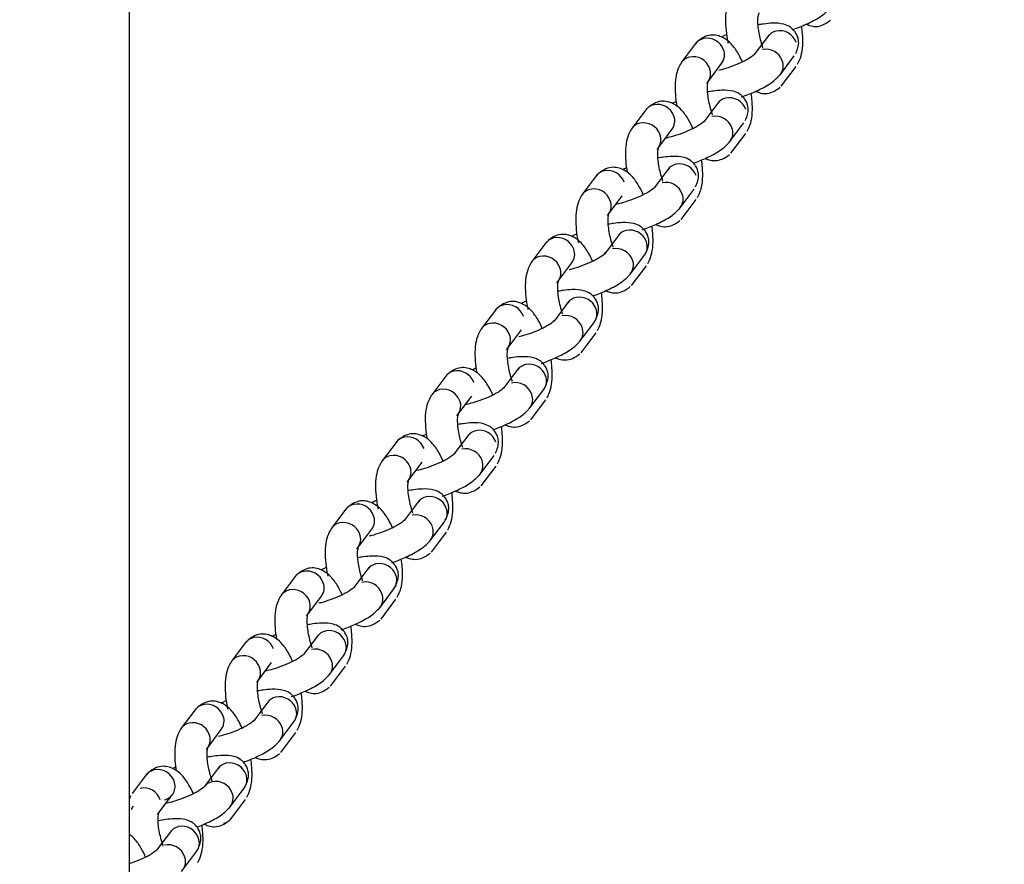
# Model space of a CAD drawing. Units: millimetres. Extents: x 20 to 203, y 5 to 287.
# Drawn here: x 110 to 114, y 75 to 78 of the extents above; entities that cross this region are included whole.
import ezdxf
from ezdxf.enums import TextEntityAlignment as Align

# ---------------------------------------------------------------- set-up
doc = ezdxf.new("R2010")
doc.units = ezdxf.units.MM
doc.layers.add('DV3_Predeterminado', color=7, linetype='Continuous')
doc.layers.add('Predeterminado', color=7, linetype='Continuous')
doc.styles.add('SEACAD_Arial', font='arial.ttf')
doc.dimstyles.new('ISO', dxfattribs={"dimtxt": 2.4, "dimasz": 2.4, "dimexe": 1.2, "dimexo": 0, "dimgap": 1.2, "dimtad": 1, "dimdec": 0, "dimlfac": 50, "dimrnd": 10, "dimtxsty": 'SEACAD_Arial', "dimblk1": '_SE_FILLED', "dimblk2": '_SE_FILLED', "dimsah": 1, "dimcen": 1.2, "dimadec": 0, "dimazin": 0, "dimtfac": 1, "dimtdec": 0, "dimtmove": 0, "dimatfit": 3, "dimfxl": 1, "dimtolj": 1, "dimarcsym": 0})

# ---------------------------------------------------------------- blocks, each defined once
blk = doc.blocks.new('SE2')
at = {"layer": 'DV3_Predeterminado', "color": 7, "linetype": 'Continuous'}
for p, q in [((110.9016, 66.2494), (110.9016, 114.1845)), ((113.2427, 77.6678), (113.188, 77.5951)), ((112.977, 77.6402), (112.9223, 77.5675)), ((113.0143, 77.4901), (113.0689, 77.5629)), ((113.28, 77.5177), (113.3347, 77.5905)), ((113.2873, 77.4795), (113.342, 77.5522)), ((113.0583, 77.4224), (113.0036, 77.3497)), ((112.7951, 77.3982), (112.7404, 77.3255)), ((113.0956, 77.2723), (113.1503, 77.3451)), ((112.8324, 77.2481), (112.8871, 77.3209)), ((113.1029, 77.2341), (113.1576, 77.3068)), ((112.8764, 77.1804), (112.8217, 77.1077)), ((112.6132, 77.1562), (112.5585, 77.0835)), ((112.9137, 77.0303), (112.9684, 77.1031)), ((112.6505, 77.0061), (112.7052, 77.0789)), ((112.921, 76.9921), (112.9757, 77.0648)), ((112.4288, 76.9109), (112.3741, 76.8381)), ((112.6945, 76.9384), (112.6398, 76.8657)), ((112.7318, 76.7883), (112.7865, 76.8611)), ((112.4661, 76.7608), (112.5208, 76.8335)), ((112.7391, 76.7501), (112.7938, 76.8228)), ((112.5101, 76.6931), (112.4554, 76.6203)), ((112.2443, 76.6655), (112.1897, 76.5927)), ((112.2816, 76.5154), (112.3363, 76.5882)), ((112.5474, 76.543), (112.6021, 76.6157)), ((112.5547, 76.5047), (112.6094, 76.5775)), ((112.3257, 76.4477), (112.271, 76.3749)), ((112.0625, 76.4235), (112.0078, 76.3507)), ((112.363, 76.2976), (112.4177, 76.3704)), ((112.0998, 76.2734), (112.1544, 76.3462)), ((112.3703, 76.2593), (112.425, 76.3321)), ((112.1438, 76.2057), (112.0891, 76.1329)), ((111.8806, 76.1815), (111.8259, 76.1087)), ((112.1811, 76.0556), (112.2358, 76.1284)), ((111.9179, 76.0314), (111.9726, 76.1042)), ((112.1884, 76.0173), (112.2431, 76.0901)), ((111.6961, 75.9361), (111.6415, 75.8634)), ((111.9619, 75.9637), (111.9072, 75.8909)), ((111.9992, 75.8136), (112.0539, 75.8864)), ((111.7334, 75.786), (111.7881, 75.8588)), ((112.0065, 75.7753), (112.0612, 75.8481)), ((111.7775, 75.7183), (111.7228, 75.6456)), ((111.5117, 75.6908), (111.457, 75.618)), ((111.549, 75.5407), (111.6037, 75.6134)), ((111.8148, 75.5682), (111.8695, 75.641)), ((111.8221, 75.53), (111.8768, 75.6027)), ((111.5931, 75.473), (111.5384, 75.4002)), ((111.3298, 75.4488), (111.2752, 75.376)), ((111.6304, 75.3229), (111.685, 75.3956)), ((111.3671, 75.2987), (111.4218, 75.3714)), ((111.6377, 75.2846), (111.6923, 75.3574)), ((111.4112, 75.231), (111.3565, 75.1582)), ((111.1454, 75.2034), (111.0907, 75.1306)), ((111.4485, 75.0809), (111.5032, 75.1536)), ((111.1827, 75.0533), (111.2374, 75.126)), ((111.4558, 75.0426), (111.5105, 75.1154)), ((110.9661, 74.9648), (110.9114, 74.892)), ((111.2293, 74.989), (111.1746, 74.9162)), ((111.2666, 74.8389), (111.3213, 74.9116)), ((111.0034, 74.8147), (111.0581, 74.8874)), ((111.2713, 74.7972), (111.326, 74.87)), ((111.055, 74.7571), (111.0003, 74.6843)), ((111.0923, 74.607), (111.147, 74.6797))]:
    blk.add_line(p, q, dxfattribs=at)
for centre, radius, start, end in [((113.2797, 77.6316), 0.0512, 103.5023, 142.9159), ((113.2811, 77.6188), 0.064, 19.2545, 102.0783), ((113.014, 77.604), 0.0512, 103.5023, 142.9159), ((113.0154, 77.5912), 0.064, 19.2545, 102.0783), ((113.028, 77.5939), 0.0512, 322.9159, 21.0754), ((113.2304, 77.5513), 0.064, 19.2545, 102.0783), ((112.9632, 77.5365), 0.0512, 103.5023, 153.3328), ((112.9646, 77.5237), 0.064, 19.2545, 102.0783), ((113.243, 77.554), 0.0512, 322.9159, 21.0754), ((112.9773, 77.5264), 0.0512, 322.9159, 21.0754), ((112.8321, 77.362), 0.0512, 103.5023, 142.9159), ((112.8335, 77.3492), 0.064, 19.2545, 102.0783), ((113.0953, 77.3862), 0.0512, 103.5023, 142.9159), ((113.0967, 77.3734), 0.064, 19.2545, 102.0783), ((112.7813, 77.2945), 0.0512, 103.5023, 153.3328), ((112.7828, 77.2817), 0.064, 19.2545, 102.0783), ((112.8461, 77.3519), 0.0512, 322.9159, 21.0754), ((113.046, 77.3059), 0.064, 19.2545, 102.0783), ((113.0586, 77.3086), 0.0512, 322.9159, 21.0754), ((112.7954, 77.2844), 0.0512, 322.9159, 21.0754), ((112.6502, 77.12), 0.0512, 103.5023, 142.9159), ((112.6516, 77.1072), 0.064, 19.2545, 102.0783), ((112.9134, 77.1442), 0.0512, 103.5023, 142.9159), ((112.9148, 77.1314), 0.064, 19.2545, 102.0783), ((112.8641, 77.0639), 0.064, 19.2545, 102.0783), ((112.5994, 77.0525), 0.0512, 103.5023, 153.3328), ((112.6009, 77.0397), 0.064, 19.2545, 102.0783), ((112.6135, 77.0424), 0.0512, 322.9159, 21.0754), ((112.8767, 77.0666), 0.0512, 322.9159, 21.0754), ((112.7315, 76.9022), 0.0512, 103.5023, 142.9159), ((112.7329, 76.8894), 0.064, 19.2545, 102.0783), ((112.4658, 76.8746), 0.0512, 103.5023, 142.9159), ((112.4672, 76.8619), 0.064, 19.2545, 102.0783), ((112.7456, 76.8921), 0.0512, 322.9159, 21.0754), ((112.4798, 76.8645), 0.0512, 322.9159, 21.0754), ((112.6822, 76.8219), 0.064, 19.2545, 102.0783), ((112.415, 76.8071), 0.0512, 103.5023, 153.3328), ((112.4164, 76.7943), 0.064, 19.2545, 102.0783), ((112.6948, 76.8246), 0.0512, 322.9159, 21.0754), ((112.4291, 76.797), 0.0512, 322.9159, 21.0754), ((112.5471, 76.6568), 0.0512, 103.5023, 142.9159), ((112.5485, 76.644), 0.064, 19.2545, 102.0783), ((112.2813, 76.6293), 0.0512, 103.5023, 142.9159), ((112.2828, 76.6165), 0.064, 19.2545, 102.0783), ((112.5612, 76.6467), 0.0512, 322.9159, 21.0754), ((112.4978, 76.5765), 0.064, 19.2545, 102.0783), ((112.2306, 76.5617), 0.0512, 103.5023, 153.3328), ((112.232, 76.549), 0.064, 19.2545, 102.0783), ((112.5104, 76.5792), 0.0512, 322.9159, 21.0754), ((112.2447, 76.5516), 0.0512, 322.9159, 21.0754), ((112.3627, 76.4114), 0.0512, 103.5023, 142.9159), ((112.3641, 76.3987), 0.064, 19.2545, 102.0783), ((112.0995, 76.3873), 0.0512, 103.5023, 142.9159), ((112.1009, 76.3745), 0.064, 19.2545, 102.0783), ((112.3767, 76.4014), 0.0512, 322.9159, 21.0754), ((112.0487, 76.3197), 0.0512, 103.5023, 153.3328), ((112.0501, 76.307), 0.064, 19.2545, 102.0783), ((112.3134, 76.3312), 0.064, 19.2545, 102.0783), ((112.326, 76.3338), 0.0512, 322.9159, 21.0754), ((112.0628, 76.3097), 0.0512, 322.9159, 21.0754), ((111.9176, 76.1453), 0.0512, 103.5023, 142.9159), ((111.919, 76.1325), 0.064, 19.2545, 102.0783), ((112.1808, 76.1694), 0.0512, 103.5023, 142.9159), ((112.1822, 76.1567), 0.064, 19.2545, 102.0783), ((112.1315, 76.0892), 0.064, 19.2545, 102.0783), ((111.8668, 76.0777), 0.0512, 103.5023, 153.3328), ((111.8683, 76.065), 0.064, 19.2545, 102.0783), ((111.8809, 76.0677), 0.0512, 322.9159, 21.0754), ((112.1441, 76.0918), 0.0512, 322.9159, 21.0754), ((111.9989, 75.9275), 0.0512, 103.5023, 142.9159), ((112.0003, 75.9147), 0.064, 19.2545, 102.0783), ((111.7331, 75.8999), 0.0512, 103.5023, 142.9159), ((111.7346, 75.8871), 0.064, 19.2545, 102.0783), ((112.013, 75.9174), 0.0512, 322.9159, 21.0754), ((111.7472, 75.8898), 0.0512, 322.9159, 21.0754), ((111.9496, 75.8472), 0.064, 19.2545, 102.0783), ((111.6824, 75.8324), 0.0512, 103.5023, 153.3328), ((111.6838, 75.8196), 0.064, 19.2545, 102.0783), ((111.9622, 75.8498), 0.0512, 322.9159, 21.0754), ((111.6965, 75.8223), 0.0512, 322.9159, 21.0754), ((111.8145, 75.6821), 0.0512, 103.5023, 142.9159), ((111.8159, 75.6693), 0.064, 19.2545, 102.0783), ((111.5487, 75.6545), 0.0512, 103.5023, 142.9159), ((111.5502, 75.6417), 0.064, 19.2545, 102.0783), ((111.8285, 75.672), 0.0512, 322.9159, 21.0754), ((111.5628, 75.6444), 0.0512, 322.9159, 21.0754), ((111.7652, 75.6018), 0.064, 19.2545, 102.0783), ((111.498, 75.587), 0.0512, 103.5023, 153.3328), ((111.4994, 75.5742), 0.064, 19.2545, 102.0783), ((111.7778, 75.6045), 0.0512, 322.9159, 21.0754), ((111.512, 75.5769), 0.0512, 322.9159, 21.0754), ((111.6301, 75.4367), 0.0512, 103.5023, 142.9159), ((111.6315, 75.4239), 0.064, 19.2545, 102.0783), ((111.3668, 75.4125), 0.0512, 103.5023, 142.9159), ((111.3683, 75.3997), 0.064, 19.2545, 102.0783), ((111.6441, 75.4266), 0.0512, 322.9159, 21.0754), ((111.3161, 75.345), 0.0512, 103.5023, 153.3328), ((111.3175, 75.3322), 0.064, 19.2545, 102.0783), ((111.5807, 75.3564), 0.064, 19.2545, 102.0783), ((111.5934, 75.3591), 0.0512, 322.9159, 21.0754), ((111.3301, 75.3349), 0.0512, 322.9159, 21.0754), ((111.1824, 75.1671), 0.0512, 103.5023, 142.9159), ((111.1838, 75.1544), 0.064, 19.2545, 102.0783), ((111.4482, 75.1947), 0.0512, 103.5023, 142.9159), ((111.4496, 75.1819), 0.064, 19.2545, 102.0783), ((111.3989, 75.1144), 0.064, 19.2545, 102.0783), ((111.4622, 75.1846), 0.0512, 322.9159, 21.0754), ((111.1317, 75.0996), 0.0512, 103.5023, 153.3328), ((111.1331, 75.0869), 0.064, 19.2545, 102.0783), ((111.1965, 75.1571), 0.0512, 322.9159, 21.0754), ((111.1457, 75.0895), 0.0512, 322.9159, 21.0754), ((111.4115, 75.1171), 0.0512, 322.9159, 21.0754), ((111.2663, 74.9527), 0.0512, 103.5023, 142.9159), ((111.2677, 74.9399), 0.064, 19.2545, 102.0783), ((111.0031, 74.9285), 0.0512, 103.5023, 142.9159), ((111.0045, 74.9157), 0.064, 19.2545, 102.0783), ((111.0171, 74.9184), 0.0512, 283.5023, 21.0754), ((111.2155, 74.8852), 0.0512, 103.5023, 142.9159), ((111.217, 74.8724), 0.064, 19.2545, 102.0783), ((111.2803, 74.9426), 0.0512, 322.9159, 21.0754), ((110.9538, 74.8482), 0.064, 19.2545, 102.0783), ((111.2296, 74.8751), 0.0512, 322.9159, 21.0754), ((111.2344, 74.8335), 0.0512, 283.5023, 322.9159), ((111.092, 74.7208), 0.0512, 103.5023, 142.9159), ((111.0934, 74.7081), 0.064, 19.2545, 102.0783), ((111.1061, 74.7107), 0.0512, 322.9159, 21.0754), ((111.0427, 74.6405), 0.064, 19.2545, 102.0783), ((111.0553, 74.6432), 0.0512, 322.9159, 21.0754)]:
    blk.add_arc(centre, radius, start, end, dxfattribs=at)
for points, knots in [([(113.1018, 77.8048), (113.0966, 77.7947), (113.0885, 77.7776), (113.082, 77.7387), (113.0832, 77.6961), (113.0873, 77.6605), (113.0914, 77.6425), (113.0926, 77.6371)], [0, 0, 0, 0, 0.260108, 0.497016, 0.720585, 0.928899, 1, 1, 1, 1]), ([(113.2201, 77.62), (113.2175, 77.6274), (113.2125, 77.6437), (113.2064, 77.6699), (113.2023, 77.6967), (113.2007, 77.7214), (113.2029, 77.7399), (113.2058, 77.7456), (113.2075, 77.7488)], [0.5135677, 0.5135677, 0.5135677, 0.5135677, 0.5829547, 0.6585737, 0.7394092, 0.8238542, 0.910336, 1, 1, 1, 1]), ([(113.3264, 77.6858), (113.3443, 77.6921), (113.3721, 77.7031), (113.406, 77.7196), (113.4399, 77.7394), (113.4532, 77.7523), (113.4631, 77.7624)], [0.6570313, 0.6570313, 0.6570313, 0.6570313, 0.7548542, 0.8119399, 0.8714803, 1, 1, 1, 1]), ([(113.3399, 77.5991), (113.3466, 77.6143), (113.3535, 77.6327), (113.3483, 77.6593), (113.3411, 77.6737), (113.3315, 77.6869), (113.3161, 77.6998), (113.291, 77.7093), (113.2601, 77.7111), (113.2273, 77.7082), (113.2092, 77.7052), (113.2027, 77.704)], [0, 0, 0, 0, 0.1198195, 0.1643078, 0.1982746, 0.2237088, 0.2486547, 0.3096656, 0.4092429, 0.4775421, 0.5145986, 0.5145986, 0.5145986, 0.5145986]), ([(113.377, 77.7068), (113.3815, 77.7047), (113.3945, 77.6998), (113.4158, 77.6965), (113.4426, 77.7033), (113.4575, 77.7138), (113.4669, 77.7211)], [0.629245, 0.629245, 0.629245, 0.629245, 0.6757448, 0.7596479, 0.8677198, 1, 1, 1, 1]), ([(113.1461, 77.5661), (113.1411, 77.5775), (113.1285, 77.6025), (113.1077, 77.6328), (113.0813, 77.6548), (113.0554, 77.6651), (113.0329, 77.6685), (113.0061, 77.6617), (112.9912, 77.6513), (112.9818, 77.644)], [0.2445976, 0.2445976, 0.2445976, 0.2445976, 0.3551938, 0.5026925, 0.6154718, 0.6757448, 0.7596479, 0.8677198, 1, 1, 1, 1]), ([(113.0867, 77.668), (113.0821, 77.6661), (113.0757, 77.6633), (113.0694, 77.6604), (113.0676, 77.6596)], [0.72812999, 0.72812999, 0.72812999, 0.72812999, 0.75485417, 0.7660741, 0.7660741, 0.7660741, 0.7660741]), ([(113.3469, 77.5602), (113.3521, 77.5704), (113.3602, 77.5875), (113.3667, 77.6264), (113.3656, 77.6647), (113.3631, 77.6899), (113.3617, 77.6995)], [0, 0, 0, 0, 0.2601077, 0.4970159, 0.7205849, 0.860532, 0.860532, 0.860532, 0.860532]), ([(113.1933, 77.601), (113.1873, 77.5948), (113.1791, 77.5868), (113.157, 77.574), (113.1337, 77.5626), (113.1036, 77.5505), (113.0744, 77.5409), (113.0622, 77.5381), (113.0587, 77.5373)], [0, 0, 0, 0, 0.271038, 0.397783, 0.519565, 0.742846, 0.9364, 1, 1, 1, 1]), ([(112.9174, 77.5595), (112.9122, 77.5493), (112.904, 77.5322), (112.8976, 77.4933), (112.8988, 77.4507), (112.9023, 77.4198), (112.9051, 77.4057), (112.9052, 77.4054)], [0, 0, 0, 0, 0.2601077, 0.4970159, 0.7205849, 0.9288995, 0.9340417, 0.9340417, 0.9340417, 0.9340417]), ([(113.0357, 77.3746), (113.0331, 77.382), (113.028, 77.3983), (113.0219, 77.4245), (113.0178, 77.4513), (113.0163, 77.476), (113.0185, 77.4945), (113.0213, 77.5003), (113.0231, 77.5034)], [0.5135677, 0.5135677, 0.5135677, 0.5135677, 0.5829547, 0.6585737, 0.7394092, 0.8238542, 0.910336, 1, 1, 1, 1]), ([(113.1419, 77.4404), (113.1599, 77.4467), (113.1877, 77.4577), (113.2216, 77.4742), (113.2555, 77.494), (113.2688, 77.5069), (113.2787, 77.517)], [0.6570313, 0.6570313, 0.6570313, 0.6570313, 0.7548542, 0.8119399, 0.8714803, 1, 1, 1, 1]), ([(113.1555, 77.3537), (113.1622, 77.3689), (113.1691, 77.3873), (113.1639, 77.414), (113.1567, 77.4284), (113.1471, 77.4415), (113.1317, 77.4544), (113.1066, 77.4639), (113.0757, 77.4657), (113.0429, 77.4628), (113.0248, 77.4598), (113.0183, 77.4586)], [0, 0, 0, 0, 0.1198195, 0.1643078, 0.1982746, 0.2237088, 0.2486547, 0.3096656, 0.4092429, 0.4775421, 0.5145986, 0.5145986, 0.5145986, 0.5145986]), ([(113.1625, 77.3149), (113.1677, 77.325), (113.1758, 77.3421), (113.1823, 77.381), (113.1812, 77.4193), (113.1786, 77.4446), (113.1772, 77.4541)], [0, 0, 0, 0, 0.2601077, 0.4970159, 0.7205849, 0.860532, 0.860532, 0.860532, 0.860532]), ([(113.1926, 77.4614), (113.1971, 77.4593), (113.2101, 77.4544), (113.2314, 77.4512), (113.2582, 77.458), (113.273, 77.4684), (113.2825, 77.4757)], [0.629245, 0.629245, 0.629245, 0.629245, 0.6757448, 0.7596479, 0.8677198, 1, 1, 1, 1]), ([(112.9651, 77.322), (112.9598, 77.3343), (112.947, 77.36), (112.9258, 77.3908), (112.8994, 77.4128), (112.8736, 77.4231), (112.851, 77.4265), (112.8242, 77.4197), (112.8094, 77.4093), (112.7999, 77.402)], [0.2380076, 0.2380076, 0.2380076, 0.2380076, 0.3551938, 0.5026925, 0.6154718, 0.6757448, 0.7596479, 0.8677198, 1, 1, 1, 1]), ([(112.9023, 77.4226), (112.8977, 77.4207), (112.893, 77.4187), (112.8884, 77.4166), (112.8883, 77.4165)], [0.72812999, 0.72812999, 0.72812999, 0.72812999, 0.75485417, 0.7556783, 0.7556783, 0.7556783, 0.7556783]), ([(113.0089, 77.3556), (113.0029, 77.3494), (112.9947, 77.3415), (112.9726, 77.3286), (112.9493, 77.3172), (112.9188, 77.3049), (112.8868, 77.2947), (112.8695, 77.2904), (112.8629, 77.289)], [0, 0, 0, 0, 0.1728993, 0.2537519, 0.3314387, 0.4738728, 0.5973437, 0.683965, 0.683965, 0.683965, 0.683965]), ([(112.7355, 77.3175), (112.7303, 77.3073), (112.7222, 77.2902), (112.7157, 77.2513), (112.7169, 77.2087), (112.7204, 77.1778), (112.7232, 77.1637), (112.7233, 77.1634)], [0, 0, 0, 0, 0.2601077, 0.4970159, 0.7205849, 0.9288995, 0.9340417, 0.9340417, 0.9340417, 0.9340417]), ([(112.9657, 77.198), (112.9808, 77.2034), (113.0056, 77.2135), (113.0372, 77.2289), (113.0711, 77.2486), (113.0844, 77.2615), (113.0943, 77.2717)], [0.6718836, 0.6718836, 0.6718836, 0.6718836, 0.7548542, 0.8119399, 0.8714803, 1, 1, 1, 1]), ([(112.8538, 77.1326), (112.8512, 77.14), (112.8461, 77.1563), (112.8401, 77.1825), (112.836, 77.2093), (112.8344, 77.234), (112.8366, 77.2525), (112.8394, 77.2583), (112.8412, 77.2614)], [0.5135677, 0.5135677, 0.5135677, 0.5135677, 0.5829547, 0.6585737, 0.7394092, 0.8238542, 0.910336, 1, 1, 1, 1]), ([(112.9736, 77.1117), (112.9803, 77.1269), (112.9872, 77.1453), (112.982, 77.172), (112.9748, 77.1864), (112.9652, 77.1995), (112.9498, 77.2124), (112.9247, 77.2219), (112.8938, 77.2237), (112.861, 77.2208), (112.8429, 77.2178), (112.8364, 77.2166)], [0, 0, 0, 0, 0.1198195, 0.1643078, 0.1982746, 0.2237088, 0.2486547, 0.3096656, 0.4092429, 0.4775421, 0.5145986, 0.5145986, 0.5145986, 0.5145986]), ([(112.9806, 77.0729), (112.9858, 77.083), (112.9939, 77.1001), (113.0004, 77.139), (112.9994, 77.1766), (112.9969, 77.201), (112.9957, 77.2098)], [0, 0, 0, 0, 0.2601077, 0.4970159, 0.7205849, 0.8493295, 0.8493295, 0.8493295, 0.8493295]), ([(113.0082, 77.216), (113.0127, 77.2139), (113.0256, 77.2091), (113.0469, 77.2058), (113.0737, 77.2126), (113.0886, 77.2231), (113.0981, 77.2303)], [0.629245, 0.629245, 0.629245, 0.629245, 0.6757448, 0.7596479, 0.8677198, 1, 1, 1, 1]), ([(112.7832, 77.08), (112.7779, 77.0923), (112.7651, 77.118), (112.744, 77.1488), (112.7175, 77.1708), (112.6917, 77.1811), (112.6691, 77.1845), (112.6423, 77.1777), (112.6275, 77.1673), (112.618, 77.16)], [0.2380076, 0.2380076, 0.2380076, 0.2380076, 0.3551938, 0.5026925, 0.6154718, 0.6757448, 0.7596479, 0.8677198, 1, 1, 1, 1]), ([(112.7204, 77.1806), (112.7158, 77.1787), (112.7111, 77.1767), (112.7065, 77.1746), (112.7064, 77.1745)], [0.72812999, 0.72812999, 0.72812999, 0.72812999, 0.75485417, 0.7556783, 0.7556783, 0.7556783, 0.7556783]), ([(112.827, 77.1136), (112.821, 77.1074), (112.8128, 77.0995), (112.7907, 77.0866), (112.7674, 77.0752), (112.7369, 77.0629), (112.7049, 77.0527), (112.6876, 77.0484), (112.681, 77.047)], [0, 0, 0, 0, 0.1728993, 0.2537519, 0.3314387, 0.4738728, 0.5973437, 0.683965, 0.683965, 0.683965, 0.683965]), ([(112.5536, 77.0755), (112.5484, 77.0653), (112.5403, 77.0482), (112.5338, 77.0093), (112.535, 76.9667), (112.5391, 76.9312), (112.5432, 76.9131), (112.5444, 76.9077)], [0, 0, 0, 0, 0.260108, 0.497016, 0.720585, 0.928899, 1, 1, 1, 1]), ([(112.6719, 76.8906), (112.6693, 76.898), (112.6643, 76.9143), (112.6582, 76.9405), (112.6541, 76.9673), (112.6525, 76.992), (112.6547, 77.0105), (112.6576, 77.0163), (112.6593, 77.0194)], [0.5135677, 0.5135677, 0.5135677, 0.5135677, 0.5829547, 0.6585737, 0.7394092, 0.8238542, 0.910336, 1, 1, 1, 1]), ([(112.7782, 76.954), (112.7952, 76.96), (112.8221, 76.9707), (112.8553, 76.9869), (112.8892, 77.0066), (112.9025, 77.0195), (112.9124, 77.0297)], [0.6616671, 0.6616671, 0.6616671, 0.6616671, 0.7548542, 0.8119399, 0.8714803, 1, 1, 1, 1]), ([(112.7917, 76.8697), (112.7984, 76.8849), (112.8053, 76.9033), (112.8001, 76.93), (112.7929, 76.9444), (112.7833, 76.9575), (112.7679, 76.9704), (112.7428, 76.9799), (112.7119, 76.9817), (112.6791, 76.9788), (112.661, 76.9758), (112.6546, 76.9746)], [0, 0, 0, 0, 0.1198195, 0.1643078, 0.1982746, 0.2237088, 0.2486547, 0.3096656, 0.4092429, 0.4775421, 0.5145986, 0.5145986, 0.5145986, 0.5145986]), ([(112.8277, 76.9734), (112.8317, 76.9716), (112.8442, 76.967), (112.8651, 76.9638), (112.8919, 76.9706), (112.9067, 76.9811), (112.9162, 76.9883)], [0.6340345, 0.6340345, 0.6340345, 0.6340345, 0.6757448, 0.7596479, 0.8677198, 1, 1, 1, 1]), ([(112.7987, 76.8309), (112.8039, 76.841), (112.812, 76.8581), (112.8185, 76.897), (112.8175, 76.9346), (112.815, 76.959), (112.8138, 76.9678)], [0, 0, 0, 0, 0.2601077, 0.4970159, 0.7205849, 0.8493295, 0.8493295, 0.8493295, 0.8493295]), ([(112.5979, 76.8367), (112.5929, 76.8482), (112.5803, 76.8732), (112.5595, 76.9034), (112.5331, 76.9255), (112.5072, 76.9357), (112.4847, 76.9392), (112.4579, 76.9324), (112.443, 76.9219), (112.4336, 76.9146)], [0.2445976, 0.2445976, 0.2445976, 0.2445976, 0.3551938, 0.5026925, 0.6154718, 0.6757448, 0.7596479, 0.8677198, 1, 1, 1, 1]), ([(112.5385, 76.9386), (112.5339, 76.9367), (112.5275, 76.9339), (112.5212, 76.931), (112.5194, 76.9302)], [0.72812999, 0.72812999, 0.72812999, 0.72812999, 0.75485417, 0.7660741, 0.7660741, 0.7660741, 0.7660741]), ([(112.6451, 76.8716), (112.6391, 76.8654), (112.6309, 76.8575), (112.6088, 76.8446), (112.5855, 76.8332), (112.5555, 76.8211), (112.5265, 76.8117), (112.5145, 76.8088), (112.5113, 76.8081)], [0, 0, 0, 0, 0.272489, 0.399913, 0.522347, 0.746823, 0.941413, 1, 1, 1, 1]), ([(112.3692, 76.8301), (112.364, 76.82), (112.3558, 76.8028), (112.3494, 76.7639), (112.3506, 76.7213), (112.3546, 76.6858), (112.3588, 76.6677), (112.36, 76.6624)], [0, 0, 0, 0, 0.260108, 0.497016, 0.720585, 0.928899, 1, 1, 1, 1]), ([(112.4875, 76.6452), (112.4849, 76.6526), (112.4798, 76.669), (112.4738, 76.6952), (112.4696, 76.722), (112.4681, 76.7466), (112.4703, 76.7652), (112.4731, 76.7709), (112.4749, 76.774)], [0.5135677, 0.5135677, 0.5135677, 0.5135677, 0.5829547, 0.6585737, 0.7394092, 0.8238542, 0.910336, 1, 1, 1, 1]), ([(112.5976, 76.7124), (112.6142, 76.7183), (112.6406, 76.7289), (112.6734, 76.7449), (112.7073, 76.7646), (112.7206, 76.7775), (112.7305, 76.7877)], [0.6639475, 0.6639475, 0.6639475, 0.6639475, 0.7548542, 0.8119399, 0.8714803, 1, 1, 1, 1]), ([(112.6073, 76.6243), (112.614, 76.6395), (112.6209, 76.6579), (112.6157, 76.6846), (112.6085, 76.699), (112.5989, 76.7121), (112.5835, 76.725), (112.5584, 76.7345), (112.5275, 76.7364), (112.4947, 76.7335), (112.4766, 76.7305), (112.4701, 76.7292)], [0, 0, 0, 0, 0.1198195, 0.1643078, 0.1982746, 0.2237088, 0.2486547, 0.3096656, 0.4092429, 0.4775421, 0.5145986, 0.5145986, 0.5145986, 0.5145986]), ([(112.6444, 76.7321), (112.6489, 76.7299), (112.6619, 76.7251), (112.6832, 76.7218), (112.71, 76.7286), (112.7248, 76.7391), (112.7343, 76.7463)], [0.629245, 0.629245, 0.629245, 0.629245, 0.6757448, 0.7596479, 0.8677198, 1, 1, 1, 1]), ([(112.4134, 76.5913), (112.4085, 76.6028), (112.3959, 76.6278), (112.3751, 76.6581), (112.3486, 76.6801), (112.3228, 76.6903), (112.3003, 76.6938), (112.2735, 76.687), (112.2586, 76.6765), (112.2492, 76.6693)], [0.2445976, 0.2445976, 0.2445976, 0.2445976, 0.3551938, 0.5026925, 0.6154718, 0.6757448, 0.7596479, 0.8677198, 1, 1, 1, 1]), ([(112.3541, 76.6933), (112.3495, 76.6913), (112.343, 76.6885), (112.3368, 76.6857), (112.335, 76.6848)], [0.72812999, 0.72812999, 0.72812999, 0.72812999, 0.75485417, 0.7660741, 0.7660741, 0.7660741, 0.7660741]), ([(112.6143, 76.5855), (112.6195, 76.5956), (112.6276, 76.6127), (112.6341, 76.6517), (112.633, 76.6899), (112.6304, 76.7152), (112.629, 76.7247)], [0, 0, 0, 0, 0.2601077, 0.4970159, 0.7205849, 0.860532, 0.860532, 0.860532, 0.860532]), ([(112.4607, 76.6262), (112.4547, 76.6201), (112.4465, 76.6121), (112.4244, 76.5992), (112.4011, 76.5878), (112.371, 76.5757), (112.342, 76.5662), (112.3299, 76.5634), (112.3265, 76.5626)], [0, 0, 0, 0, 0.271765, 0.39885, 0.520959, 0.744839, 0.938911, 1, 1, 1, 1]), ([(112.1847, 76.5847), (112.1795, 76.5746), (112.1714, 76.5575), (112.165, 76.5185), (112.1661, 76.476), (112.1697, 76.4451), (112.1725, 76.431), (112.1726, 76.4306)], [0, 0, 0, 0, 0.2601077, 0.4970159, 0.7205849, 0.9288995, 0.9340417, 0.9340417, 0.9340417, 0.9340417]), ([(112.3031, 76.3998), (112.3005, 76.4072), (112.2954, 76.4236), (112.2893, 76.4498), (112.2852, 76.4766), (112.2837, 76.5013), (112.2859, 76.5198), (112.2887, 76.5255), (112.2905, 76.5287)], [0.5135677, 0.5135677, 0.5135677, 0.5135677, 0.5829547, 0.6585737, 0.7394092, 0.8238542, 0.910336, 1, 1, 1, 1]), ([(112.4093, 76.4657), (112.4273, 76.4719), (112.4551, 76.483), (112.489, 76.4995), (112.5229, 76.5192), (112.5362, 76.5322), (112.5461, 76.5423)], [0.6570313, 0.6570313, 0.6570313, 0.6570313, 0.7548542, 0.8119399, 0.8714803, 1, 1, 1, 1]), ([(112.4228, 76.379), (112.4296, 76.3942), (112.4365, 76.4126), (112.4313, 76.4392), (112.4241, 76.4536), (112.4145, 76.4668), (112.399, 76.4796), (112.374, 76.4892), (112.3431, 76.491), (112.3103, 76.4881), (112.2922, 76.4851), (112.2857, 76.4839)], [0, 0, 0, 0, 0.1198195, 0.1643078, 0.1982746, 0.2237088, 0.2486547, 0.3096656, 0.4092429, 0.4775421, 0.5145986, 0.5145986, 0.5145986, 0.5145986]), ([(112.4299, 76.3401), (112.4351, 76.3503), (112.4432, 76.3674), (112.4497, 76.4063), (112.4486, 76.4445), (112.446, 76.4698), (112.4446, 76.4794)], [0, 0, 0, 0, 0.2601077, 0.4970159, 0.7205849, 0.860532, 0.860532, 0.860532, 0.860532]), ([(112.46, 76.4867), (112.4645, 76.4846), (112.4774, 76.4797), (112.4988, 76.4764), (112.5255, 76.4832), (112.5404, 76.4937), (112.5499, 76.5009)], [0.629245, 0.629245, 0.629245, 0.629245, 0.6757448, 0.7596479, 0.8677198, 1, 1, 1, 1]), ([(112.2324, 76.3473), (112.2272, 76.3595), (112.2144, 76.3853), (112.1932, 76.4161), (112.1668, 76.4381), (112.1409, 76.4483), (112.1184, 76.4518), (112.0916, 76.445), (112.0767, 76.4345), (112.0673, 76.4273)], [0.2380076, 0.2380076, 0.2380076, 0.2380076, 0.3551938, 0.5026925, 0.6154718, 0.6757448, 0.7596479, 0.8677198, 1, 1, 1, 1]), ([(112.1697, 76.4479), (112.1651, 76.446), (112.1604, 76.4439), (112.1558, 76.4419), (112.1557, 76.4418)], [0.72812999, 0.72812999, 0.72812999, 0.72812999, 0.75485417, 0.7556783, 0.7556783, 0.7556783, 0.7556783]), ([(112.2762, 76.3809), (112.2703, 76.3747), (112.2621, 76.3667), (112.24, 76.3539), (112.2167, 76.3425), (112.1862, 76.3302), (112.1542, 76.3199), (112.1368, 76.3157), (112.1303, 76.3143)], [0, 0, 0, 0, 0.1728993, 0.2537519, 0.3314387, 0.4738728, 0.5973437, 0.683965, 0.683965, 0.683965, 0.683965]), ([(112.0029, 76.3427), (111.9977, 76.3326), (111.9895, 76.3155), (111.9831, 76.2766), (111.9842, 76.234), (111.9878, 76.2031), (111.9906, 76.189), (111.9907, 76.1886)], [0, 0, 0, 0, 0.2601077, 0.4970159, 0.7205849, 0.9288995, 0.9340417, 0.9340417, 0.9340417, 0.9340417]), ([(112.233, 76.2232), (112.2481, 76.2287), (112.273, 76.2388), (112.3046, 76.2541), (112.3385, 76.2739), (112.3518, 76.2868), (112.3617, 76.2969)], [0.6718836, 0.6718836, 0.6718836, 0.6718836, 0.7548542, 0.8119399, 0.8714803, 1, 1, 1, 1]), ([(112.1212, 76.1578), (112.1186, 76.1652), (112.1135, 76.1816), (112.1074, 76.2078), (112.1033, 76.2346), (112.1018, 76.2593), (112.104, 76.2778), (112.1068, 76.2835), (112.1086, 76.2867)], [0.5135677, 0.5135677, 0.5135677, 0.5135677, 0.5829547, 0.6585737, 0.7394092, 0.8238542, 0.910336, 1, 1, 1, 1]), ([(112.241, 76.137), (112.2477, 76.1522), (112.2546, 76.1706), (112.2494, 76.1972), (112.2422, 76.2116), (112.2326, 76.2248), (112.2172, 76.2376), (112.1921, 76.2472), (112.1612, 76.249), (112.1284, 76.2461), (112.1103, 76.2431), (112.1038, 76.2419)], [0, 0, 0, 0, 0.1198195, 0.1643078, 0.1982746, 0.2237088, 0.2486547, 0.3096656, 0.4092429, 0.4775421, 0.5145986, 0.5145986, 0.5145986, 0.5145986]), ([(112.248, 76.0981), (112.2532, 76.1083), (112.2613, 76.1254), (112.2678, 76.1643), (112.2667, 76.2018), (112.2643, 76.2263), (112.2631, 76.2351)], [0, 0, 0, 0, 0.2601077, 0.4970159, 0.7205849, 0.8493295, 0.8493295, 0.8493295, 0.8493295]), ([(112.2756, 76.2413), (112.2801, 76.2392), (112.293, 76.2343), (112.3143, 76.231), (112.3411, 76.2379), (112.356, 76.2483), (112.3654, 76.2556)], [0.629245, 0.629245, 0.629245, 0.629245, 0.6757448, 0.7596479, 0.8677198, 1, 1, 1, 1]), ([(112.0506, 76.1053), (112.0453, 76.1175), (112.0325, 76.1433), (112.0113, 76.1741), (111.9849, 76.1961), (111.959, 76.2063), (111.9365, 76.2098), (111.9097, 76.203), (111.8948, 76.1925), (111.8854, 76.1853)], [0.2380076, 0.2380076, 0.2380076, 0.2380076, 0.3551938, 0.5026925, 0.6154718, 0.6757448, 0.7596479, 0.8677198, 1, 1, 1, 1]), ([(111.9878, 76.2059), (111.9832, 76.204), (111.9785, 76.2019), (111.9739, 76.1999), (111.9738, 76.1998)], [0.72812999, 0.72812999, 0.72812999, 0.72812999, 0.75485417, 0.7556783, 0.7556783, 0.7556783, 0.7556783]), ([(112.0944, 76.1389), (112.0884, 76.1327), (112.0802, 76.1247), (112.0581, 76.1119), (112.0348, 76.1005), (112.0043, 76.0882), (111.9723, 76.0779), (111.955, 76.0737), (111.9484, 76.0723)], [0, 0, 0, 0, 0.1728993, 0.2537519, 0.3314387, 0.4738728, 0.5973437, 0.683965, 0.683965, 0.683965, 0.683965]), ([(111.821, 76.1007), (111.8158, 76.0906), (111.8077, 76.0735), (111.8012, 76.0346), (111.8024, 75.992), (111.8064, 75.9564), (111.8106, 75.9384), (111.8118, 75.933)], [0, 0, 0, 0, 0.260108, 0.497016, 0.720585, 0.928899, 1, 1, 1, 1]), ([(111.9393, 75.9159), (111.9367, 75.9232), (111.9316, 75.9396), (111.9256, 75.9658), (111.9215, 75.9926), (111.9199, 76.0173), (111.9221, 76.0358), (111.9249, 76.0415), (111.9267, 76.0447)], [0.5135677, 0.5135677, 0.5135677, 0.5135677, 0.5829547, 0.6585737, 0.7394092, 0.8238542, 0.910336, 1, 1, 1, 1]), ([(112.0456, 75.9792), (112.0626, 75.9852), (112.0895, 75.996), (112.1227, 76.0121), (112.1566, 76.0319), (112.1699, 76.0448), (112.1798, 76.0549)], [0.6616671, 0.6616671, 0.6616671, 0.6616671, 0.7548542, 0.8119399, 0.8714803, 1, 1, 1, 1]), ([(112.0591, 75.895), (112.0658, 75.9102), (112.0727, 75.9286), (112.0675, 75.9552), (112.0603, 75.9696), (112.0507, 75.9828), (112.0353, 75.9956), (112.0102, 76.0052), (111.9793, 76.007), (111.9465, 76.0041), (111.9284, 76.0011), (111.9219, 75.9999)], [0, 0, 0, 0, 0.1198195, 0.1643078, 0.1982746, 0.2237088, 0.2486547, 0.3096656, 0.4092429, 0.4775421, 0.5145986, 0.5145986, 0.5145986, 0.5145986]), ([(112.0951, 75.9987), (112.0991, 75.9969), (112.1116, 75.9923), (112.1324, 75.989), (112.1592, 75.9959), (112.1741, 76.0063), (112.1836, 76.0136)], [0.6340345, 0.6340345, 0.6340345, 0.6340345, 0.6757448, 0.7596479, 0.8677198, 1, 1, 1, 1]), ([(112.0661, 75.8561), (112.0713, 75.8663), (112.0794, 75.8834), (112.0859, 75.9223), (112.0849, 75.9598), (112.0824, 75.9843), (112.0812, 75.9931)], [0, 0, 0, 0, 0.2601077, 0.4970159, 0.7205849, 0.8493295, 0.8493295, 0.8493295, 0.8493295]), ([(111.8652, 75.862), (111.8603, 75.8734), (111.8477, 75.8984), (111.8269, 75.9287), (111.8004, 75.9507), (111.7746, 75.961), (111.7521, 75.9644), (111.7253, 75.9576), (111.7104, 75.9471), (111.701, 75.9399)], [0.2445976, 0.2445976, 0.2445976, 0.2445976, 0.3551938, 0.5026925, 0.6154718, 0.6757448, 0.7596479, 0.8677198, 1, 1, 1, 1]), ([(111.8059, 75.9639), (111.8013, 75.962), (111.7948, 75.9592), (111.7886, 75.9563), (111.7868, 75.9554)], [0.72812999, 0.72812999, 0.72812999, 0.72812999, 0.75485417, 0.7660741, 0.7660741, 0.7660741, 0.7660741]), ([(111.9125, 75.8969), (111.9065, 75.8907), (111.8983, 75.8827), (111.8762, 75.8699), (111.8529, 75.8584), (111.8228, 75.8464), (111.7939, 75.8369), (111.7819, 75.8341), (111.7787, 75.8334)], [0, 0, 0, 0, 0.272489, 0.399913, 0.522347, 0.746823, 0.941413, 1, 1, 1, 1]), ([(111.6366, 75.8554), (111.6313, 75.8452), (111.6232, 75.8281), (111.6168, 75.7892), (111.6179, 75.7466), (111.622, 75.7111), (111.6261, 75.693), (111.6274, 75.6876)], [0, 0, 0, 0, 0.260108, 0.497016, 0.720585, 0.928899, 1, 1, 1, 1]), ([(111.7549, 75.6705), (111.7523, 75.6779), (111.7472, 75.6942), (111.7411, 75.7204), (111.737, 75.7472), (111.7355, 75.7719), (111.7377, 75.7904), (111.7405, 75.7962), (111.7423, 75.7993)], [0.5135677, 0.5135677, 0.5135677, 0.5135677, 0.5829547, 0.6585737, 0.7394092, 0.8238542, 0.910336, 1, 1, 1, 1]), ([(111.8611, 75.7363), (111.8791, 75.7426), (111.9069, 75.7536), (111.9408, 75.7701), (111.9747, 75.7899), (111.988, 75.8028), (111.9979, 75.8129)], [0.6570313, 0.6570313, 0.6570313, 0.6570313, 0.7548542, 0.8119399, 0.8714803, 1, 1, 1, 1]), ([(111.8747, 75.6496), (111.8814, 75.6648), (111.8883, 75.6832), (111.8831, 75.7099), (111.8759, 75.7242), (111.8663, 75.7374), (111.8508, 75.7503), (111.8258, 75.7598), (111.7949, 75.7616), (111.7621, 75.7587), (111.744, 75.7557), (111.7375, 75.7545)], [0, 0, 0, 0, 0.1198195, 0.1643078, 0.1982746, 0.2237088, 0.2486547, 0.3096656, 0.4092429, 0.4775421, 0.5145986, 0.5145986, 0.5145986, 0.5145986]), ([(111.9118, 75.7573), (111.9163, 75.7552), (111.9293, 75.7503), (111.9506, 75.747), (111.9774, 75.7539), (111.9922, 75.7643), (112.0017, 75.7716)], [0.629245, 0.629245, 0.629245, 0.629245, 0.6757448, 0.7596479, 0.8677198, 1, 1, 1, 1]), ([(111.6215, 75.7185), (111.6169, 75.7166), (111.6104, 75.7138), (111.6042, 75.7109), (111.6024, 75.7101)], [0.72812999, 0.72812999, 0.72812999, 0.72812999, 0.75485417, 0.7660741, 0.7660741, 0.7660741, 0.7660741]), ([(111.8817, 75.6108), (111.8869, 75.6209), (111.895, 75.638), (111.9015, 75.6769), (111.9004, 75.7152), (111.8978, 75.7404), (111.8964, 75.75)], [0, 0, 0, 0, 0.2601077, 0.4970159, 0.7205849, 0.860532, 0.860532, 0.860532, 0.860532]), ([(111.6808, 75.6166), (111.6758, 75.628), (111.6633, 75.6531), (111.6425, 75.6833), (111.616, 75.7053), (111.5902, 75.7156), (111.5677, 75.7191), (111.5409, 75.7123), (111.526, 75.7018), (111.5166, 75.6945)], [0.2445976, 0.2445976, 0.2445976, 0.2445976, 0.3551938, 0.5026925, 0.6154718, 0.6757448, 0.7596479, 0.8677198, 1, 1, 1, 1]), ([(111.728, 75.6515), (111.7221, 75.6453), (111.7139, 75.6374), (111.6918, 75.6245), (111.6685, 75.6131), (111.6384, 75.601), (111.6094, 75.5915), (111.5972, 75.5887), (111.5939, 75.5879)], [0, 0, 0, 0, 0.271765, 0.39885, 0.520959, 0.744839, 0.938911, 1, 1, 1, 1]), ([(111.4521, 75.61), (111.4469, 75.5998), (111.4388, 75.5827), (111.4323, 75.5438), (111.4335, 75.5012), (111.4371, 75.4703), (111.4399, 75.4562), (111.4399, 75.4559)], [0, 0, 0, 0, 0.2601077, 0.4970159, 0.7205849, 0.9288995, 0.9340417, 0.9340417, 0.9340417, 0.9340417]), ([(111.5705, 75.4251), (111.5679, 75.4325), (111.5628, 75.4488), (111.5567, 75.475), (111.5526, 75.5019), (111.5511, 75.5265), (111.5533, 75.545), (111.5561, 75.5508), (111.5579, 75.5539)], [0.5135677, 0.5135677, 0.5135677, 0.5135677, 0.5829547, 0.6585737, 0.7394092, 0.8238542, 0.910336, 1, 1, 1, 1]), ([(111.6767, 75.491), (111.6946, 75.4972), (111.7225, 75.5083), (111.7564, 75.5248), (111.7903, 75.5445), (111.8036, 75.5574), (111.8135, 75.5675)], [0.6570313, 0.6570313, 0.6570313, 0.6570313, 0.7548542, 0.8119399, 0.8714803, 1, 1, 1, 1]), ([(111.6902, 75.4042), (111.697, 75.4194), (111.7039, 75.4378), (111.6987, 75.4645), (111.6914, 75.4789), (111.6818, 75.492), (111.6664, 75.5049), (111.6413, 75.5144), (111.6104, 75.5162), (111.5777, 75.5134), (111.5596, 75.5103), (111.5531, 75.5091)], [0, 0, 0, 0, 0.1198195, 0.1643078, 0.1982746, 0.2237088, 0.2486547, 0.3096656, 0.4092429, 0.4775421, 0.5145986, 0.5145986, 0.5145986, 0.5145986]), ([(111.6972, 75.3654), (111.7025, 75.3755), (111.7106, 75.3926), (111.717, 75.4316), (111.716, 75.4698), (111.7134, 75.4951), (111.712, 75.5046)], [0, 0, 0, 0, 0.2601077, 0.4970159, 0.7205849, 0.860532, 0.860532, 0.860532, 0.860532]), ([(111.7274, 75.5119), (111.7319, 75.5098), (111.7448, 75.505), (111.7661, 75.5017), (111.7929, 75.5085), (111.8078, 75.519), (111.8172, 75.5262)], [0.629245, 0.629245, 0.629245, 0.629245, 0.6757448, 0.7596479, 0.8677198, 1, 1, 1, 1]), ([(111.4998, 75.3726), (111.4946, 75.3848), (111.4818, 75.4105), (111.4606, 75.4413), (111.4341, 75.4633), (111.4083, 75.4736), (111.3858, 75.4771), (111.359, 75.4703), (111.3441, 75.4598), (111.3347, 75.4525)], [0.2380076, 0.2380076, 0.2380076, 0.2380076, 0.3551938, 0.5026925, 0.6154718, 0.6757448, 0.7596479, 0.8677198, 1, 1, 1, 1]), ([(111.4371, 75.4732), (111.4324, 75.4712), (111.4278, 75.4692), (111.4232, 75.4671), (111.4231, 75.467)], [0.72812999, 0.72812999, 0.72812999, 0.72812999, 0.75485417, 0.7556783, 0.7556783, 0.7556783, 0.7556783]), ([(111.5436, 75.4061), (111.5376, 75.3999), (111.5295, 75.392), (111.5074, 75.3791), (111.4841, 75.3677), (111.4536, 75.3554), (111.4216, 75.3452), (111.4042, 75.341), (111.3977, 75.3395)], [0, 0, 0, 0, 0.1728993, 0.2537519, 0.3314387, 0.4738728, 0.5973437, 0.683965, 0.683965, 0.683965, 0.683965]), ([(111.2702, 75.368), (111.265, 75.3578), (111.2569, 75.3407), (111.2505, 75.3018), (111.2516, 75.2592), (111.2557, 75.2237), (111.2598, 75.2056), (111.2611, 75.2003)], [0, 0, 0, 0, 0.260108, 0.497016, 0.720585, 0.928899, 1, 1, 1, 1]), ([(111.4948, 75.2465), (111.5119, 75.2525), (111.5388, 75.2632), (111.572, 75.2794), (111.6058, 75.2991), (111.6192, 75.312), (111.6291, 75.3222)], [0.6616671, 0.6616671, 0.6616671, 0.6616671, 0.7548542, 0.8119399, 0.8714803, 1, 1, 1, 1]), ([(111.3886, 75.1831), (111.386, 75.1905), (111.3809, 75.2068), (111.3748, 75.2331), (111.3707, 75.2599), (111.3692, 75.2845), (111.3714, 75.3031), (111.3742, 75.3088), (111.376, 75.3119)], [0.5135677, 0.5135677, 0.5135677, 0.5135677, 0.5829547, 0.6585737, 0.7394092, 0.8238542, 0.910336, 1, 1, 1, 1]), ([(111.5083, 75.1622), (111.5151, 75.1774), (111.522, 75.1958), (111.5168, 75.2225), (111.5096, 75.2369), (111.4999, 75.25), (111.4845, 75.2629), (111.4595, 75.2724), (111.4286, 75.2742), (111.3958, 75.2714), (111.3777, 75.2684), (111.3712, 75.2671)], [0, 0, 0, 0, 0.1198195, 0.1643078, 0.1982746, 0.2237088, 0.2486547, 0.3096656, 0.4092429, 0.4775421, 0.5145986, 0.5145986, 0.5145986, 0.5145986]), ([(111.5154, 75.1234), (111.5206, 75.1335), (111.5287, 75.1506), (111.5352, 75.1896), (111.5341, 75.2271), (111.5317, 75.2515), (111.5304, 75.2603)], [0, 0, 0, 0, 0.2601077, 0.4970159, 0.7205849, 0.8493295, 0.8493295, 0.8493295, 0.8493295]), ([(111.543, 75.2666), (111.5474, 75.2645), (111.5604, 75.2596), (111.5817, 75.2563), (111.6085, 75.2631), (111.6234, 75.2736), (111.6328, 75.2808)], [0.629245, 0.629245, 0.629245, 0.629245, 0.6757448, 0.7596479, 0.8677198, 1, 1, 1, 1]), ([(111.3145, 75.1292), (111.3095, 75.1407), (111.297, 75.1657), (111.2762, 75.196), (111.2497, 75.218), (111.2239, 75.2282), (111.2014, 75.2317), (111.1746, 75.2249), (111.1597, 75.2144), (111.1503, 75.2072)], [0.2445976, 0.2445976, 0.2445976, 0.2445976, 0.3551938, 0.5026925, 0.6154718, 0.6757448, 0.7596479, 0.8677198, 1, 1, 1, 1]), ([(111.2552, 75.2312), (111.2506, 75.2292), (111.2441, 75.2264), (111.2379, 75.2235), (111.236, 75.2227)], [0.72812999, 0.72812999, 0.72812999, 0.72812999, 0.75485417, 0.7660741, 0.7660741, 0.7660741, 0.7660741]), ([(111.3617, 75.1641), (111.3557, 75.1579), (111.3476, 75.15), (111.3255, 75.1371), (111.3021, 75.1257), (111.2721, 75.1136), (111.2429, 75.1041), (111.2307, 75.1012), (111.2272, 75.1004)], [0, 0, 0, 0, 0.271038, 0.397783, 0.519565, 0.742846, 0.9364, 1, 1, 1, 1]), ([(111.0858, 75.1226), (111.0806, 75.1125), (111.0725, 75.0954), (111.066, 75.0564), (111.0672, 75.0154), (111.0703, 74.9869), (111.0725, 74.9746)], [0, 0, 0, 0, 0.2601077, 0.4970159, 0.7205849, 0.9037344, 0.9037344, 0.9037344, 0.9037344]), ([(111.3185, 75.0065), (111.3336, 75.012), (111.3585, 75.022), (111.3901, 75.0374), (111.4239, 75.0571), (111.4373, 75.07), (111.4472, 75.0802)], [0.6718836, 0.6718836, 0.6718836, 0.6718836, 0.7548542, 0.8119399, 0.8714803, 1, 1, 1, 1]), ([(111.2042, 74.9377), (111.2016, 74.9451), (111.1965, 74.9615), (111.1904, 74.9877), (111.1863, 75.0145), (111.1847, 75.0391), (111.187, 75.0577), (111.1898, 75.0634), (111.1916, 75.0666)], [0.5135677, 0.5135677, 0.5135677, 0.5135677, 0.5829547, 0.6585737, 0.7394092, 0.8238542, 0.910336, 1, 1, 1, 1]), ([(111.3611, 75.0246), (111.3656, 75.0225), (111.3785, 75.0176), (111.3998, 75.0143), (111.4266, 75.0211), (111.4415, 75.0316), (111.4509, 75.0388)], [0.629245, 0.629245, 0.629245, 0.629245, 0.6757448, 0.7596479, 0.8677198, 1, 1, 1, 1]), ([(111.3265, 74.9202), (111.3332, 74.9354), (111.3401, 74.9538), (111.3349, 74.9805), (111.3277, 74.9949), (111.3181, 75.008), (111.3026, 75.0209), (111.2776, 75.0304), (111.2467, 75.0322), (111.2131, 75.0293), (111.194, 75.0261), (111.1866, 75.0246)], [0, 0, 0, 0, 0.1198195, 0.1643078, 0.1982746, 0.2237088, 0.2486547, 0.3096656, 0.4092429, 0.4775421, 0.5197702, 0.5197702, 0.5197702, 0.5197702]), ([(111.3309, 74.878), (111.3361, 74.8881), (111.3443, 74.9053), (111.3507, 74.9442), (111.3497, 74.9824), (111.3471, 75.0077), (111.3457, 75.0173)], [0, 0, 0, 0, 0.2601077, 0.4970159, 0.7205849, 0.860532, 0.860532, 0.860532, 0.860532]), ([(111.1361, 74.8886), (111.1308, 74.9008), (111.118, 74.9265), (111.0968, 74.9573), (111.0704, 74.9793), (111.0445, 74.9896), (111.022, 74.9931), (110.9952, 74.9863), (110.9803, 74.9758), (110.9709, 74.9685)], [0.2380076, 0.2380076, 0.2380076, 0.2380076, 0.3551938, 0.5026925, 0.6154718, 0.6757448, 0.7596479, 0.8677198, 1, 1, 1, 1]), ([(111.0705, 74.988), (111.0669, 74.9864), (111.0631, 74.9848), (111.0594, 74.9831), (111.0593, 74.9831)], [0.73347598, 0.73347598, 0.73347598, 0.73347598, 0.75485417, 0.7556783, 0.7556783, 0.7556783, 0.7556783]), ([(111.1799, 74.9221), (111.1739, 74.9159), (111.1657, 74.908), (111.1436, 74.8951), (111.1203, 74.8837), (111.0898, 74.8714), (111.0578, 74.8612), (111.0405, 74.857), (111.0339, 74.8555)], [0, 0, 0, 0, 0.1728993, 0.2537519, 0.3314387, 0.4738728, 0.5973437, 0.683965, 0.683965, 0.683965, 0.683965]), ([(111.0248, 74.6991), (111.0222, 74.7065), (111.0171, 74.7229), (111.0111, 74.7491), (111.0069, 74.7759), (111.0054, 74.8005), (111.0076, 74.8191), (111.0104, 74.8248), (111.0122, 74.8279)], [0.5135677, 0.5135677, 0.5135677, 0.5135677, 0.5829547, 0.6585737, 0.7394092, 0.8238542, 0.910336, 1, 1, 1, 1]), ([(111.1487, 74.769), (111.1596, 74.7732), (111.1801, 74.7817), (111.2082, 74.7954), (111.2421, 74.8151), (111.2554, 74.8281), (111.2653, 74.8382)], [0.6941949, 0.6941949, 0.6941949, 0.6941949, 0.7548542, 0.8119399, 0.8714803, 1, 1, 1, 1]), ([(111.1522, 74.6883), (111.1589, 74.7036), (111.1658, 74.722), (111.1606, 74.7486), (111.1534, 74.763), (111.1438, 74.7762), (111.1284, 74.789), (111.1033, 74.7986), (111.0724, 74.8004), (111.0371, 74.7973), (111.0162, 74.7936), (111.0068, 74.7916)], [0, 0, 0, 0, 0.1198195, 0.1643078, 0.1982746, 0.2237088, 0.2486547, 0.3096656, 0.4092429, 0.4775421, 0.5301116, 0.5301116, 0.5301116, 0.5301116]), ([(111.1739, 74.7806), (111.1792, 74.7778), (111.1932, 74.7723), (111.2154, 74.7689), (111.2422, 74.7757), (111.2571, 74.7862), (111.2665, 74.7935)], [0.619535, 0.619535, 0.619535, 0.619535, 0.6757448, 0.7596479, 0.8677198, 1, 1, 1, 1]), ([(111.1516, 74.6394), (111.1568, 74.6495), (111.1649, 74.6666), (111.1714, 74.7056), (111.1703, 74.7431), (111.1679, 74.7675), (111.1667, 74.7763)], [0, 0, 0, 0, 0.2601077, 0.4970159, 0.7205849, 0.8493295, 0.8493295, 0.8493295, 0.8493295]), ([(110.9618, 74.6567), (110.9565, 74.6689), (110.9437, 74.6947), (110.9251, 74.7218), (110.9083, 74.7371), (110.9025, 74.7413)], [0.2380076, 0.2380076, 0.2380076, 0.2380076, 0.3551938, 0.5026925, 0.5704722, 0.5704722, 0.5704722, 0.5704722]), ([(111.0056, 74.6902), (110.9996, 74.6841), (110.9914, 74.6761), (110.9693, 74.6632), (110.946, 74.6519), (110.9219, 74.6421), (110.9044, 74.6361), (110.8998, 74.6346)], [0, 0, 0, 0, 0.1728993, 0.2537519, 0.3314387, 0.4738728, 0.5254537, 0.5254537, 0.5254537, 0.5254537])]:
    blk.add_open_spline(points, degree=3, knots=knots, dxfattribs=at)
for points in [[(110.9065, 74.884), (110.9046, 74.8803), (110.9028, 74.8767), (110.9011, 74.8731)], [(110.9135, 74.8452), (110.9115, 74.8406), (110.9096, 74.8363), (110.908, 74.832)]]:
    blk.add_open_spline(points, degree=3, dxfattribs=at)
blk = doc.blocks.new('DMBLK19')
at = {"layer": 'Predeterminado', "linetype": 'Continuous'}
for points in [[(32.3007, 110.8168), (33.1007, 110.8168), (32.7007, 113.2168)], [(32.3007, 69.6168), (32.7007, 67.2168), (33.1007, 69.6168)]]:
    blk.add_hatch(color=7, dxfattribs=at).paths.add_polyline_path(points)
at = {"layer": 'Predeterminado', "color": 7, "linetype": 'Continuous'}
for p, q in [((50.1016, 113.2168), (31.5007, 113.2168)), ((32.7007, 113.2168), (32.7007, 67.2168)), ((50.1016, 67.2168), (31.5007, 67.2168))]:
    blk.add_line(p, q, dxfattribs=at)
at = {"layer": 'Predeterminado', "color": 7, "linetype": 'Continuous', "style": 'SEACAD_Arial'}
blk.add_text('2200', height=2.4, rotation=90, dxfattribs=at).set_placement((29.7007, 86.4603), align=Align.TOP_LEFT)
blk = doc.blocks.new('_SE_FILLED')
at = {"color": 0}
blk.add_line((0, 0), (-1, 0), dxfattribs=at)
blk.add_solid([(0, 0), (-1, -0.1665), (-1, 0.1665), (0, 0)], dxfattribs=at)

msp = doc.modelspace()

# ---------------------------------------------------------------- block references
at = {"layer": 'Predeterminado'}
msp.add_blockref('SE2', (0, 0), dxfattribs=at)

# ---------------------------------------------------------------- dimensions: what is measured, and where the dimension line sits
at = {"layer": 'Predeterminado', "color": 7, "linetype": 'Continuous'}
dim = msp.add_linear_dim(base=(32.7007, 113.21681), p1=(170.10159, 113.21681), p2=(170.10159, 67.21681), angle=270, text='\\A1;\\L2200,00000000\\l', dimstyle='ISO', override={"dimdec": 2, "dimlfac": 50, "dimrnd": 0, "dimtdec": 2}, dxfattribs=at)
dim.commit()
dim.dimension.update_dxf_attribs({"geometry": 'DMBLK19', "text_midpoint": (32.7007, 90.21681), "dimtype": 161})

doc.saveas('drawing.dxf')
